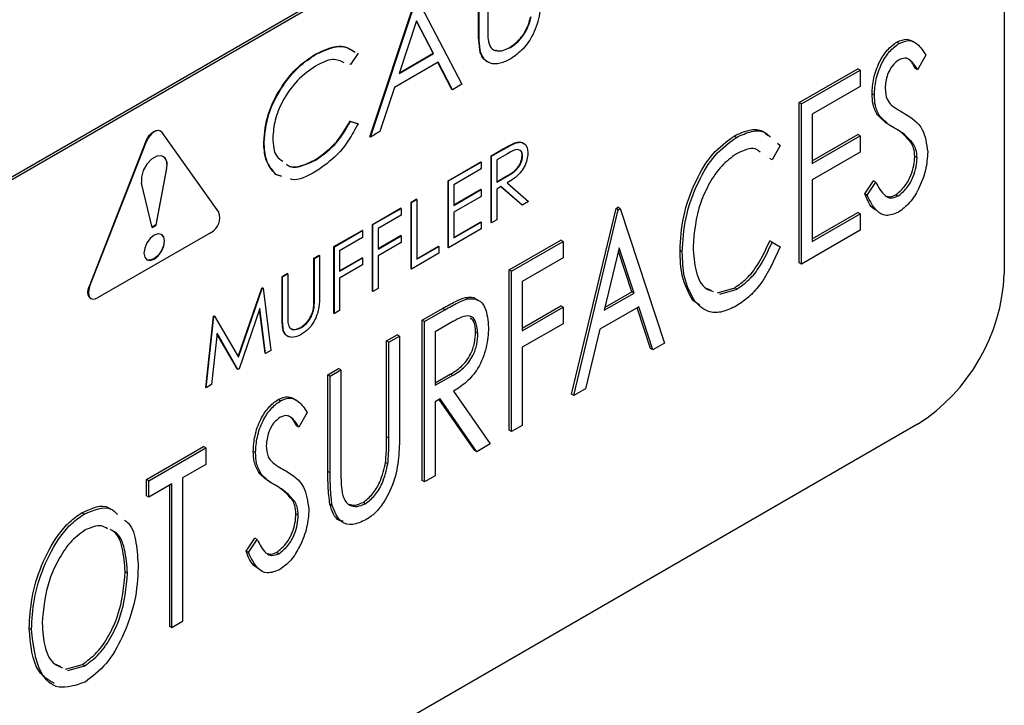
# Model space of a CAD drawing. Units: inches. Extents: x 5 to 301, y 5 to 193.
# Drawn here: x 98 to 98, y 30 to 31 of the extents above; entities that cross this region are included whole.
import ezdxf

# ---------------------------------------------------------------- set-up
doc = ezdxf.new("R2010")
doc.units = ezdxf.units.IN
doc.header["$MEASUREMENT"] = 0

msp = doc.modelspace()

# ---------------------------------------------------------------- linework, layer by layer
at = {"color": 7, "linetype": 'Continuous', "lineweight": 25, "ltscale": 18}
for p, q in [((97.04321, 30.02656), (98.41047, 30.81586)), ((97.0452, 30.02541), (98.41245, 30.81471)), ((98.48703, 30.77164), (98.48703, 30.28363)), ((98.04256, 30.55532), (98.04256, 30.49799)), ((98.03473, 30.49346), (98.03473, 30.55126)), ((98.03513, 30.49324), (98.03513, 30.55103)), ((97.98201, 30.52036), (98.02026, 30.44675)), ((97.94124, 30.4016), (97.98055, 30.51998)), ((97.94164, 30.40137), (97.98095, 30.51975)), ((97.9814, 30.50136), (97.96639, 30.45614)), ((97.99561, 30.47347), (97.98129, 30.50103)), ((97.996, 30.47324), (97.9814, 30.50136)), ((98.03513, 30.49324), (98.03473, 30.49346)), ((98.06209, 30.47826), (98.06169, 30.47849)), ((98.39657, 30.48192), (98.39458, 30.48307)), ((97.89486, 30.47251), (97.89447, 30.47274)), ((97.93102, 30.47337), (97.92451, 30.46386)), ((97.96639, 30.45614), (97.996, 30.47324)), ((97.96658, 30.45671), (97.99561, 30.47347)), ((97.996, 30.47324), (97.99561, 30.47347)), ((98.03661, 30.47392), (98.03621, 30.47415)), ((98.41961, 30.4719), (98.41244, 30.45928)), ((97.92451, 30.46386), (97.92411, 30.46409)), ((97.99992, 30.46568), (97.96236, 30.444)), ((98.01177, 30.44232), (97.99971, 30.46556)), ((98.01217, 30.44209), (97.99992, 30.46568)), ((98.31054, 30.43102), (98.36102, 30.46016)), ((98.31253, 30.42987), (98.36301, 30.45901)), ((98.36301, 30.45901), (98.36102, 30.46016)), ((98.36301, 30.45901), (98.36301, 30.44488)), ((98.41244, 30.45928), (98.41045, 30.46043)), ((98.02026, 30.44675), (98.01217, 30.44209)), ((98.36301, 30.44488), (98.32171, 30.42104)), ((97.96236, 30.444), (97.94976, 30.40606)), ((98.01217, 30.44209), (98.01177, 30.44232)), ((98.37525, 30.43745), (98.37326, 30.4386)), ((98.31054, 30.29323), (98.31054, 30.43102)), ((98.31253, 30.42987), (98.31054, 30.43102)), ((98.31253, 30.29208), (98.31253, 30.42987)), ((98.32171, 30.42104), (98.32171, 30.37864)), ((98.37996, 30.41919), (98.37797, 30.42034)), ((97.92411, 30.41502), (97.93062, 30.41308)), ((97.92451, 30.41479), (97.92411, 30.41502)), ((97.92451, 30.41479), (97.93102, 30.41285)), ((97.93102, 30.41285), (97.93062, 30.41308)), ((97.76124, 30.40652), (97.76084, 30.40675)), ((97.81133, 30.33686), (97.76246, 30.4054)), ((97.94976, 30.40606), (97.94164, 30.40137)), ((98.2565, 30.40106), (98.25451, 30.40221)), ((98.32171, 30.38093), (98.36102, 30.40363)), ((98.32171, 30.37864), (98.36301, 30.40248)), ((98.36301, 30.40248), (98.36102, 30.40363)), ((98.36301, 30.40248), (98.36301, 30.38835)), ((98.39375, 30.40841), (98.39176, 30.40956)), ((97.74857, 30.39784), (97.6997, 30.27288)), ((97.7001, 30.27265), (97.74897, 30.39761)), ((97.74897, 30.39761), (97.74857, 30.39784)), ((97.85028, 30.39703), (97.84988, 30.39726)), ((97.94164, 30.40137), (97.94124, 30.4016)), ((98.06707, 30.39642), (98.06668, 30.39665)), ((98.29417, 30.39399), (98.28724, 30.38171)), ((98.29177, 30.39606), (98.29417, 30.39399)), ((98.40895, 30.39522), (98.40696, 30.39637)), ((98.04546, 30.38518), (98.05541, 30.39093)), ((98.04546, 30.32777), (98.04546, 30.38518)), ((98.04586, 30.38495), (98.04546, 30.38518)), ((98.04586, 30.38495), (98.05581, 30.3907)), ((98.04586, 30.32754), (98.04586, 30.38495)), ((98.05964, 30.38702), (98.05032, 30.38164)), ((98.05581, 30.3907), (98.05541, 30.39093)), ((98.07263, 30.38506), (98.07223, 30.38529)), ((98.36301, 30.38835), (98.32171, 30.36451)), ((97.89491, 30.38176), (97.89452, 30.38199)), ((98.00849, 30.36384), (98.03654, 30.38003)), ((98.00889, 30.36361), (98.03694, 30.3798)), ((98.03694, 30.3798), (98.03654, 30.38003)), ((98.03694, 30.3798), (98.03694, 30.37391)), ((98.05032, 30.38164), (98.05032, 30.3625)), ((98.28724, 30.38171), (98.28525, 30.38285)), ((98.41196, 30.38343), (98.40998, 30.38458)), ((97.76615, 30.37449), (97.757, 30.32589)), ((97.75739, 30.32566), (97.76655, 30.37426)), ((97.76655, 30.37426), (97.76615, 30.37449)), ((97.86503, 30.36777), (97.86039, 30.3692)), ((97.86078, 30.36897), (97.86039, 30.3692)), ((97.86543, 30.36754), (97.86078, 30.36897)), ((98.03694, 30.37391), (98.01335, 30.3603)), ((98.05032, 30.36296), (98.05903, 30.36791)), ((98.05942, 30.36768), (98.05903, 30.36791)), ((97.75404, 30.32372), (97.74488, 30.36175)), ((98.00849, 30.30643), (98.00849, 30.36384)), ((98.00889, 30.36361), (98.00849, 30.36384)), ((98.00889, 30.3062), (98.00889, 30.36361)), ((98.01335, 30.3603), (98.01335, 30.34263)), ((98.05032, 30.3625), (98.05942, 30.36768)), ((98.05946, 30.36189), (98.07773, 30.34594)), ((98.32171, 30.36451), (98.32171, 30.31151)), ((98.36714, 30.35248), (98.3746, 30.36377)), ((98.36913, 30.35134), (98.37659, 30.36262)), ((98.37659, 30.36262), (98.3746, 30.36377)), ((98.01335, 30.34309), (98.03654, 30.35648)), ((98.01335, 30.34263), (98.03694, 30.35625)), ((98.03694, 30.35625), (98.03654, 30.35648)), ((98.03694, 30.35625), (98.03694, 30.35036)), ((98.05395, 30.35871), (98.05032, 30.35661)), ((98.05032, 30.35661), (98.05032, 30.33011)), ((98.07181, 30.34298), (98.05387, 30.35866)), ((98.07221, 30.34275), (98.05395, 30.35871)), ((98.36913, 30.35134), (98.36714, 30.35248)), ((98.39528, 30.35045), (98.39329, 30.3516)), ((97.97662, 30.34544), (97.98108, 30.34802)), ((97.97662, 30.28803), (97.97662, 30.34544)), ((97.97702, 30.34521), (97.97662, 30.34544)), ((97.97702, 30.34521), (97.98148, 30.34779)), ((97.97702, 30.2878), (97.97702, 30.34521)), ((97.98148, 30.34779), (97.98108, 30.34802)), ((97.98148, 30.34779), (97.98148, 30.29626)), ((98.03694, 30.35036), (98.01335, 30.33674)), ((98.07221, 30.34275), (98.07181, 30.34298)), ((98.07773, 30.34594), (98.07221, 30.34275)), ((97.94347, 30.32631), (97.9677, 30.34029)), ((97.94387, 30.32608), (97.96809, 30.34006)), ((97.96809, 30.33417), (97.94833, 30.32276)), ((97.96809, 30.34006), (97.9677, 30.34029)), ((97.96809, 30.34006), (97.96809, 30.33417)), ((98.01335, 30.33674), (98.01335, 30.31466)), ((98.11472, 30.18019), (98.15297, 30.34005)), ((98.11671, 30.17904), (98.15496, 30.33891)), ((98.15297, 30.34005), (98.1545, 30.34094)), ((98.15496, 30.33891), (98.15297, 30.34005)), ((98.15649, 30.33979), (98.1545, 30.34094)), ((98.15496, 30.33891), (98.15649, 30.33979)), ((98.15649, 30.33979), (98.19473, 30.22408)), ((98.32171, 30.31381), (98.36102, 30.3365)), ((98.32171, 30.31151), (98.36301, 30.33535)), ((98.36301, 30.33535), (98.36102, 30.3365)), ((98.36301, 30.33535), (98.36301, 30.32122)), ((97.757, 30.32589), (97.75394, 30.32412)), ((97.75404, 30.32372), (97.75739, 30.32566)), ((97.75739, 30.32566), (97.757, 30.32589)), ((97.94347, 30.26889), (97.94347, 30.32631)), ((97.94387, 30.32608), (97.94347, 30.32631)), ((97.94387, 30.26866), (97.94387, 30.32608)), ((98.01335, 30.31512), (98.03654, 30.32851)), ((98.01335, 30.31466), (98.03694, 30.32828)), ((98.03694, 30.32828), (98.03654, 30.32851)), ((98.03694, 30.32828), (98.03694, 30.32239)), ((98.04586, 30.32754), (98.04546, 30.32777)), ((98.05032, 30.33011), (98.04586, 30.32754)), ((97.80459, 30.31941), (97.70684, 30.26298)), ((97.91033, 30.30717), (97.93455, 30.32115)), ((97.91073, 30.30694), (97.93495, 30.32092)), ((97.93495, 30.32092), (97.93455, 30.32115)), ((97.93495, 30.32092), (97.93495, 30.31504)), ((97.94833, 30.32276), (97.94833, 30.3051)), ((98.03694, 30.32239), (98.00889, 30.3062)), ((98.36301, 30.32122), (98.31253, 30.29208)), ((97.93495, 30.31504), (97.91519, 30.30363)), ((97.94833, 30.30556), (97.9677, 30.31673)), ((97.94833, 30.3051), (97.96809, 30.31651)), ((97.96809, 30.31062), (97.94833, 30.29921)), ((97.96809, 30.31651), (97.9677, 30.31673)), ((97.96809, 30.31651), (97.96809, 30.31062)), ((98.06118, 30.28707), (98.10555, 30.31268)), ((98.06317, 30.28592), (98.10753, 30.31153)), ((98.10753, 30.31153), (98.10555, 30.31268)), ((98.10753, 30.31153), (98.10753, 30.2974)), ((98.28724, 30.31104), (98.28525, 30.31219)), ((98.28724, 30.31104), (98.29417, 30.30685)), ((97.91033, 30.24976), (97.91033, 30.30717)), ((97.91073, 30.30694), (97.91033, 30.30717)), ((97.91073, 30.24953), (97.91073, 30.30694)), ((97.91519, 30.30363), (97.91519, 30.28596)), ((98.0006, 30.30141), (97.97702, 30.2878)), ((97.98148, 30.29672), (98.0002, 30.30753)), ((97.98148, 30.29626), (98.0006, 30.3073)), ((98.0006, 30.3073), (98.0002, 30.30753)), ((98.0006, 30.3073), (98.0006, 30.30141)), ((98.00889, 30.3062), (98.00849, 30.30643)), ((98.1557, 30.3061), (98.14289, 30.25244)), ((98.16657, 30.26841), (98.15502, 30.30328)), ((98.16856, 30.26726), (98.1557, 30.3061)), ((98.21003, 30.3026), (98.20804, 30.30375)), ((97.89312, 30.29724), (97.89758, 30.29981)), ((97.89312, 30.26284), (97.89312, 30.29724)), ((97.89352, 30.29701), (97.89312, 30.29724)), ((97.89352, 30.29701), (97.89798, 30.29958)), ((97.89352, 30.26261), (97.89352, 30.29701)), ((97.89798, 30.29958), (97.89758, 30.29981)), ((97.89798, 30.29958), (97.89798, 30.26491)), ((97.91519, 30.28642), (97.93455, 30.2976)), ((97.91519, 30.28596), (97.93495, 30.29737)), ((97.93495, 30.29737), (97.93455, 30.2976)), ((97.93495, 30.29737), (97.93495, 30.29148)), ((97.94833, 30.29921), (97.94833, 30.27124)), ((98.10753, 30.2974), (98.07235, 30.27709)), ((98.31253, 30.29208), (98.31054, 30.29323)), ((97.86571, 30.28141), (97.87017, 30.28399)), ((97.86611, 30.28118), (97.87057, 30.28376)), ((97.87057, 30.28376), (97.87017, 30.28399)), ((97.87057, 30.28376), (97.87057, 30.24936)), ((97.93495, 30.29148), (97.91519, 30.28007)), ((97.97702, 30.2878), (97.97662, 30.28803)), ((98.06118, 30.14928), (98.06118, 30.28707)), ((98.06317, 30.28592), (98.06118, 30.28707)), ((98.06317, 30.14813), (98.06317, 30.28592)), ((97.86571, 30.24674), (97.86571, 30.28141)), ((97.86611, 30.28118), (97.86571, 30.28141)), ((97.86611, 30.24651), (97.86611, 30.28118)), ((97.91519, 30.28007), (97.91519, 30.2521)), ((98.07235, 30.27709), (98.07235, 30.23469)), ((97.7001, 30.27265), (97.6997, 30.27288)), ((97.82788, 30.21269), (97.84826, 30.27134)), ((97.82818, 30.21218), (97.84866, 30.27111)), ((97.84826, 30.27134), (97.84891, 30.27171)), ((97.84866, 30.27111), (97.84826, 30.27134)), ((97.84866, 30.27111), (97.84931, 30.27148)), ((97.84931, 30.27148), (97.84891, 30.27171)), ((97.84931, 30.27148), (97.85591, 30.21788)), ((97.94387, 30.26866), (97.94347, 30.26889)), ((97.94833, 30.27124), (97.94387, 30.26866)), ((98.14289, 30.25244), (98.16856, 30.26726)), ((98.14352, 30.25511), (98.16657, 30.26841)), ((98.16856, 30.26726), (98.16657, 30.26841)), ((98.23051, 30.27141), (98.23466, 30.26968)), ((98.24025, 30.26735), (98.25511, 30.27183)), ((98.24223, 30.2662), (98.2571, 30.27068)), ((98.2571, 30.27068), (98.25511, 30.27183)), ((97.70092, 30.26267), (97.70132, 30.26244)), ((97.89352, 30.26261), (97.89312, 30.26284)), ((98.02562, 30.26236), (98.02363, 30.26351)), ((98.22508, 30.25678), (98.21899, 30.26094)), ((98.22098, 30.25979), (98.21899, 30.26094)), ((97.84667, 30.25386), (97.82872, 30.20219)), ((97.85103, 30.21553), (97.84639, 30.25307)), ((97.85143, 30.2153), (97.84667, 30.25386)), ((97.89301, 30.2534), (97.89261, 30.25363)), ((97.91073, 30.24953), (97.91033, 30.24976)), ((97.91519, 30.2521), (97.91073, 30.24953)), ((97.98622, 30.24379), (98.00377, 30.25392)), ((97.98821, 30.24265), (98.00575, 30.25277)), ((98.00575, 30.25277), (98.00377, 30.25392)), ((98.07235, 30.23698), (98.10555, 30.25615)), ((98.07235, 30.23469), (98.10753, 30.255)), ((98.10753, 30.255), (98.10555, 30.25615)), ((98.10753, 30.255), (98.10753, 30.24087)), ((98.17248, 30.25539), (98.13897, 30.23605)), ((98.18275, 30.21946), (98.17113, 30.25461)), ((98.18474, 30.21831), (98.17248, 30.25539)), ((97.80006, 30.1861), (97.80662, 30.2473)), ((97.80045, 30.18587), (97.80702, 30.24707)), ((97.80662, 30.2473), (97.80726, 30.24767)), ((97.80702, 30.24707), (97.80662, 30.2473)), ((97.80702, 30.24707), (97.80765, 30.24744)), ((97.80765, 30.24744), (97.80726, 30.24767)), ((97.80765, 30.24744), (97.82818, 30.21218)), ((97.86611, 30.24651), (97.86571, 30.24674)), ((97.98622, 30.106), (97.98622, 30.24379)), ((97.98821, 30.24265), (97.98622, 30.24379)), ((97.98821, 30.10485), (97.98821, 30.24265)), ((98.01273, 30.24267), (97.99739, 30.23381)), ((98.10753, 30.24087), (98.07235, 30.22056)), ((97.8097, 30.23261), (97.80495, 30.18846)), ((97.82771, 30.20161), (97.8097, 30.23261)), ((97.86699, 30.23492), (97.8666, 30.23515)), ((97.88228, 30.23752), (97.88188, 30.23775)), ((97.99739, 30.23381), (97.99739, 30.18788)), ((98.0341, 30.23232), (98.03212, 30.23347)), ((98.13897, 30.23605), (98.1267, 30.18481)), ((97.82732, 30.20184), (97.80966, 30.23222)), ((97.95563, 30.22613), (97.9648, 30.23143)), ((97.95563, 30.14357), (97.95563, 30.22613)), ((97.95761, 30.22498), (97.95563, 30.22613)), ((97.95761, 30.22498), (97.96679, 30.23028)), ((97.95761, 30.14242), (97.95761, 30.22498)), ((97.96679, 30.23028), (97.9648, 30.23143)), ((97.96679, 30.23028), (97.96679, 30.14706)), ((98.19473, 30.22408), (98.18474, 30.21831)), ((97.85143, 30.2153), (97.85103, 30.21553)), ((97.85591, 30.21788), (97.85143, 30.2153)), ((98.07235, 30.22056), (98.07235, 30.15343)), ((98.18474, 30.21831), (98.18275, 30.21946)), ((97.82771, 30.20161), (97.82732, 30.20184)), ((97.82872, 30.20219), (97.82771, 30.20161)), ((97.90514, 30.19699), (97.91432, 30.20229)), ((97.90713, 30.19584), (97.91631, 30.20114)), ((97.91631, 30.20114), (97.91432, 30.20229)), ((97.91631, 30.20114), (97.91631, 30.11858)), ((97.90514, 30.11377), (97.90514, 30.19699)), ((97.90713, 30.19584), (97.90514, 30.19699)), ((97.90713, 30.11262), (97.90713, 30.19584)), ((97.99739, 30.19015), (98.01039, 30.19749)), ((97.99739, 30.18788), (98.01238, 30.19634)), ((98.01238, 30.19634), (98.01039, 30.19749)), ((97.80045, 30.18587), (97.80006, 30.1861)), ((97.80495, 30.18846), (97.80045, 30.18587)), ((98.01321, 30.18288), (98.04481, 30.13753)), ((98.1267, 30.18481), (98.11671, 30.17904)), ((97.8642, 30.17459), (97.86221, 30.17574)), ((98.00162, 30.17619), (97.99739, 30.17375)), ((97.99739, 30.17375), (97.99739, 30.11015)), ((98.03123, 30.13199), (98.00077, 30.1757)), ((98.03322, 30.13084), (98.00162, 30.17619)), ((98.11671, 30.17904), (98.11472, 30.18019)), ((97.88724, 30.16457), (97.88007, 30.15195)), ((98.41245, 30.15446), (97.0452, 29.36516)), ((97.88007, 30.15195), (97.87808, 30.1531)), ((98.06317, 30.14813), (98.06118, 30.14928)), ((98.07235, 30.15343), (98.06317, 30.14813)), ((97.95761, 30.14242), (97.95563, 30.14357)), ((97.7491, 30.10691), (97.79806, 30.13517)), ((97.75109, 30.10576), (97.80004, 30.13402)), ((97.80004, 30.13402), (97.79806, 30.13517)), ((97.80004, 30.13402), (97.80004, 30.11989)), ((97.84288, 30.13012), (97.84089, 30.13127)), ((98.03322, 30.13084), (98.03123, 30.13199)), ((98.04481, 30.13753), (98.03322, 30.13084)), ((97.80004, 30.11989), (97.78016, 30.10841)), ((97.90713, 30.11262), (97.90514, 30.11377)), ((97.95671, 30.12051), (97.95472, 30.12166)), ((97.7491, 30.09278), (97.7491, 30.10691)), ((97.75109, 30.10576), (97.7491, 30.10691)), ((97.75109, 30.09163), (97.75109, 30.10576)), ((97.78016, 30.10841), (97.78016, 29.98475)), ((97.84759, 30.11186), (97.8456, 30.11301)), ((97.98821, 30.10485), (97.98622, 30.106)), ((97.99739, 30.11015), (97.98821, 30.10485)), ((97.77098, 30.10311), (97.75109, 30.09163)), ((97.76899, 29.9806), (97.76899, 30.10196)), ((97.77098, 29.97945), (97.77098, 30.10311)), ((97.86138, 30.10108), (97.85939, 30.10223)), ((97.75109, 30.09163), (97.7491, 30.09278)), ((97.87658, 30.08789), (97.87459, 30.08904)), ((97.90878, 30.08453), (97.90679, 30.08568)), ((97.93739, 30.08612), (97.9354, 30.08726)), ((97.69544, 30.07717), (97.69346, 30.07832)), ((97.87959, 30.0761), (97.87761, 30.07725)), ((97.83477, 30.04515), (97.84223, 30.05644)), ((97.83676, 30.044), (97.84422, 30.05529)), ((97.84422, 30.05529), (97.84223, 30.05644)), ((97.83676, 30.044), (97.83477, 30.04515)), ((97.86291, 30.04312), (97.86092, 30.04427)), ((97.73273, 30.02635), (97.73074, 30.0275)), ((97.65012, 29.97797), (97.64814, 29.97912)), ((97.77098, 29.97945), (97.76899, 29.9806)), ((97.78016, 29.98475), (97.77098, 29.97945)), ((97.67089, 29.94807), (97.67493, 29.94613)), ((97.67946, 29.94395), (97.69386, 29.94783)), ((97.68145, 29.94281), (97.69585, 29.94668)), ((97.69585, 29.94668), (97.69386, 29.94783))]:
    msp.add_line(p, q, dxfattribs=at)
at = {"color": 7, "linetype": 'Continuous', "lineweight": 25, "ltscale": 18, "flags": 128}
for points in [[(97.74857, 30.39784), (97.74981, 30.40041), (97.75143, 30.40276), (97.75331, 30.40474), (97.75532, 30.40621), (97.75733, 30.40706), (97.75921, 30.40725), (97.76082, 30.40676), (97.76084, 30.40675)], [(97.76246, 30.4054), (97.76122, 30.40654), (97.7596, 30.40703), (97.75773, 30.40684), (97.75572, 30.40598), (97.7537, 30.40451), (97.75183, 30.40254), (97.75021, 30.40018), (97.74897, 30.39761)], [(97.76655, 30.37426), (97.76672, 30.3795), (97.76514, 30.3834), (97.76205, 30.38532), (97.75794, 30.38497), (97.75349, 30.3824), (97.74939, 30.37801), (97.74629, 30.37252), (97.74471, 30.36679), (97.74488, 30.36175)], [(97.76464, 30.31181), (97.76396, 30.31536), (97.76203, 30.31758), (97.75913, 30.31815), (97.75572, 30.31696), (97.7523, 30.3142), (97.74941, 30.3103), (97.74747, 30.30584), (97.74679, 30.3015), (97.74747, 30.29795), (97.74941, 30.29573), (97.7523, 30.29516), (97.75572, 30.29635), (97.75913, 30.29911), (97.76203, 30.30301), (97.76396, 30.30747), (97.76464, 30.31181)], [(97.76182, 30.31769), (97.76356, 30.31559), (97.76424, 30.31204)], [(97.76424, 30.31204), (97.76356, 30.3077), (97.76163, 30.30324), (97.75873, 30.29934), (97.75532, 30.29658), (97.7519, 30.29539), (97.74921, 30.29585)], [(97.70092, 30.26267), (97.70091, 30.26267), (97.69967, 30.26383), (97.6989, 30.26556), (97.69864, 30.26775), (97.69891, 30.27025), (97.6997, 30.27288)], [(97.7001, 30.27265), (97.69931, 30.27002), (97.69904, 30.26752), (97.6993, 30.26533), (97.70007, 30.2636), (97.70131, 30.26244), (97.70293, 30.26194), (97.70482, 30.26212), (97.70684, 30.26298)]]:
    msp.add_lwpolyline(points, dxfattribs=at)
at = {"color": 7, "linetype": 'Continuous', "lineweight": 25, "ltscale": 324}
for centre, radius, start, end in [((97.75741, 30.3777), 0.00931, 339.8382, 49.97397), ((97.7976, 30.33214), 0.01452, 298.75262, 18.99106), ((98.32511, 30.291), 0.16208, 302.60548, 357.39452)]:
    msp.add_arc(centre, radius, start, end, dxfattribs=at)
at = {"color": 7, "linetype": 'Continuous', "lineweight": 25, "ltscale": 18}
for points, knots in [([(98.08825, 30.5239), (98.08818, 30.51853), (98.08804, 30.50784), (98.08303, 30.49083), (98.07339, 30.47633), (98.06613, 30.47123), (98.0625, 30.46869)], [0, 0, 0, 0, 0.281655, 0.560111, 0.78008, 1, 1, 1, 1]), ([(98.06169, 30.47849), (98.06397, 30.48009), (98.06854, 30.4833), (98.07407, 30.49054), (98.07784, 30.49804), (98.07899, 30.50265), (98.07957, 30.50495)], [0, 0, 0, 0, 0.279787, 0.559377, 0.779569, 1, 1, 1, 1]), ([(98.06209, 30.47826), (98.06437, 30.47986), (98.06894, 30.48307), (98.07446, 30.49031), (98.07823, 30.49781), (98.07939, 30.50242), (98.07996, 30.50472)], [0, 0, 0, 0, 0.279787, 0.559377, 0.779569, 1, 1, 1, 1]), ([(98.04256, 30.49799), (98.04256, 30.49561), (98.04254, 30.49135), (98.04279, 30.48725), (98.0429, 30.48545)], [0, 0, 0, 0, 0.560124, 1, 1, 1, 1]), ([(98.03621, 30.47415), (98.03568, 30.47758), (98.03473, 30.48372), (98.03473, 30.49048), (98.03473, 30.49346)], [0, 0, 0, 0, 0.559499, 1, 1, 1, 1]), ([(98.03661, 30.47392), (98.03608, 30.47735), (98.03513, 30.48349), (98.03513, 30.49025), (98.03513, 30.49324)], [0, 0, 0, 0, 0.559499, 1, 1, 1, 1]), ([(97.89447, 30.47274), (97.90246, 30.47643), (97.91558, 30.48249), (97.92455, 30.47689), (97.92805, 30.4747)], [0, 0, 0, 0, 0.609859, 1, 1, 1, 1]), ([(97.89486, 30.47251), (97.90286, 30.4762), (97.91598, 30.48226), (97.92495, 30.47666), (97.92845, 30.47447)], [0, 0, 0, 0, 0.609859, 1, 1, 1, 1]), ([(98.0429, 30.48545), (98.04342, 30.48283), (98.04448, 30.4776), (98.05158, 30.47417), (98.0581, 30.47671), (98.06209, 30.47826)], [0, 0, 0, 0, 0.281057, 0.560821, 1, 1, 1, 1]), ([(98.04925, 30.47625), (98.04958, 30.47605), (98.05271, 30.47419), (98.05745, 30.47646), (98.06169, 30.47849)], [0, 0, 0, 0, 0.105739, 1, 1, 1, 1]), ([(98.37326, 30.4386), (98.37353, 30.44296), (98.37408, 30.45168), (98.37875, 30.46503), (98.38601, 30.47663), (98.39173, 30.48093), (98.39458, 30.48307)], [0, 0, 0, 0, 0.2807008, 0.5606907, 0.7807408, 1, 1, 1, 1]), ([(98.37525, 30.43745), (98.37552, 30.44182), (98.37607, 30.45053), (98.38074, 30.46388), (98.388, 30.47549), (98.39372, 30.47978), (98.39657, 30.48192)], [0, 0, 0, 0, 0.280701, 0.560691, 0.780741, 1, 1, 1, 1]), ([(98.39458, 30.48307), (98.39762, 30.48428), (98.40369, 30.48668), (98.40787, 30.48392), (98.40996, 30.48254)], [0, 0, 0, 0, 0.501391, 1, 1, 1, 1]), ([(98.39657, 30.48192), (98.39958, 30.48309), (98.40563, 30.48545), (98.41362, 30.48102), (98.41734, 30.47536), (98.41961, 30.4719)], [0, 0, 0, 0, 0.278567, 0.558448, 1, 1, 1, 1]), ([(97.84988, 30.39726), (97.85064, 30.40519), (97.85215, 30.42107), (97.86441, 30.44457), (97.87916, 30.4626), (97.88936, 30.46936), (97.89447, 30.47274)], [0, 0, 0, 0, 0.2795119, 0.5590796, 0.7793739, 1, 1, 1, 1]), ([(97.85028, 30.39703), (97.85103, 30.40496), (97.85255, 30.42084), (97.86481, 30.44434), (97.87956, 30.46237), (97.88976, 30.46913), (97.89486, 30.47251)], [0, 0, 0, 0, 0.279512, 0.55908, 0.779374, 1, 1, 1, 1]), ([(98.04408, 30.46534), (98.04236, 30.46612), (98.03879, 30.46776), (98.03709, 30.47197), (98.03621, 30.47415)], [0, 0, 0, 0, 0.480562, 1, 1, 1, 1]), ([(98.0625, 30.46869), (98.05935, 30.46712), (98.05306, 30.46398), (98.04514, 30.46416), (98.03933, 30.4675), (98.03751, 30.47178), (98.03661, 30.47392)], [0, 0, 0, 0, 0.280221, 0.559914, 0.779952, 1, 1, 1, 1]), ([(97.8944, 30.46243), (97.88911, 30.45867), (97.87853, 30.45117), (97.86619, 30.43366), (97.85884, 30.41576), (97.85809, 30.4057), (97.85771, 30.40067)], [0, 0, 0, 0, 0.279856, 0.559519, 0.779686, 1, 1, 1, 1]), ([(97.91911, 30.46529), (97.91596, 30.46671), (97.90897, 30.46985), (97.89957, 30.46506), (97.8944, 30.46243)], [0, 0, 0, 0, 0.450378, 1, 1, 1, 1]), ([(98.39645, 30.46772), (98.39444, 30.46618), (98.39041, 30.46311), (98.38543, 30.45351), (98.38481, 30.44719), (98.38443, 30.44333)], [0, 0, 0, 0, 0.279427, 0.560161, 1, 1, 1, 1]), ([(98.41244, 30.45928), (98.41041, 30.46255), (98.40758, 30.4671), (98.4016, 30.46985), (98.39817, 30.46843), (98.39645, 30.46772)], [0, 0, 0, 0, 0.561031, 0.780872, 1, 1, 1, 1]), ([(98.41045, 30.46043), (98.4086, 30.46409), (98.40661, 30.46799), (98.40294, 30.46915), (98.40271, 30.46923)], [0, 0, 0, 0, 0.936451, 1, 1, 1, 1]), ([(98.37797, 30.42034), (98.37645, 30.4232), (98.37373, 30.4283), (98.3734, 30.43545), (98.37326, 30.4386)], [0, 0, 0, 0, 0.559741, 1, 1, 1, 1]), ([(98.37996, 30.41919), (98.37844, 30.42205), (98.37572, 30.42715), (98.37539, 30.43431), (98.37525, 30.43745)], [0, 0, 0, 0, 0.559741, 1, 1, 1, 1]), ([(98.38443, 30.44333), (98.38475, 30.43989), (98.38534, 30.43373), (98.38855, 30.43026), (98.38997, 30.42873)], [0, 0, 0, 0, 0.559117, 1, 1, 1, 1]), ([(98.38997, 30.42873), (98.39204, 30.4273), (98.39572, 30.42475), (98.3996, 30.42253), (98.4013, 30.42155)], [0, 0, 0, 0, 0.559896, 1, 1, 1, 1]), ([(98.39176, 30.40956), (98.38894, 30.4112), (98.38391, 30.41413), (98.37978, 30.41845), (98.37797, 30.42034)], [0, 0, 0, 0, 0.560356, 1, 1, 1, 1]), ([(98.39375, 30.40841), (98.39093, 30.41005), (98.3859, 30.41298), (98.38177, 30.4173), (98.37996, 30.41919)], [0, 0, 0, 0, 0.560356, 1, 1, 1, 1]), ([(98.4013, 30.42155), (98.40724, 30.4179), (98.41781, 30.41139), (98.42013, 30.39551), (98.42114, 30.38854)], [0, 0, 0, 0, 0.561149, 1, 1, 1, 1]), ([(97.89452, 30.38199), (97.90092, 30.38659), (97.91239, 30.39482), (97.92052, 30.40884), (97.92411, 30.41502)], [0, 0, 0, 0, 0.558772, 1, 1, 1, 1]), ([(97.89491, 30.38176), (97.90132, 30.38636), (97.91279, 30.39459), (97.92092, 30.40861), (97.92451, 30.41479)], [0, 0, 0, 0, 0.558772, 1, 1, 1, 1]), ([(97.93102, 30.41285), (97.92846, 30.408), (97.92335, 30.39829), (97.91107, 30.38307), (97.90107, 30.37618), (97.89496, 30.37197)], [0, 0, 0, 0, 0.28041, 0.560795, 1, 1, 1, 1]), ([(98.20804, 30.30375), (98.20859, 30.31339), (98.20968, 30.33263), (98.22002, 30.36199), (98.23543, 30.3882), (98.24816, 30.39754), (98.25451, 30.40221)], [0, 0, 0, 0, 0.2808, 0.56094, 0.780784, 1, 1, 1, 1]), ([(98.25451, 30.40221), (98.25892, 30.40425), (98.26775, 30.40833), (98.27838, 30.40807), (98.28243, 30.40382), (98.28391, 30.40228)], [0, 0, 0, 0, 0.388869, 0.77777, 1, 1, 1, 1]), ([(98.2565, 30.40106), (98.26091, 30.4031), (98.26974, 30.40719), (98.28037, 30.40692), (98.28442, 30.40267), (98.2859, 30.40113)], [0, 0, 0, 0, 0.388869, 0.77777, 1, 1, 1, 1]), ([(98.40696, 30.39637), (98.40446, 30.39934), (98.39999, 30.40464), (98.39428, 30.40806), (98.39176, 30.40956)], [0, 0, 0, 0, 0.5595792, 1, 1, 1, 1]), ([(98.40895, 30.39522), (98.40645, 30.39819), (98.40198, 30.40349), (98.39627, 30.40691), (98.39375, 30.40841)], [0, 0, 0, 0, 0.559579, 1, 1, 1, 1]), ([(97.86039, 30.3692), (97.85696, 30.37302), (97.85083, 30.37985), (97.85017, 30.39193), (97.84988, 30.39726)], [0, 0, 0, 0, 0.559029, 1, 1, 1, 1]), ([(97.86078, 30.36897), (97.85736, 30.37279), (97.85122, 30.37962), (97.85057, 30.3917), (97.85028, 30.39703)], [0, 0, 0, 0, 0.559029, 1, 1, 1, 1]), ([(97.85771, 30.40067), (97.85811, 30.39452), (97.85871, 30.38525), (97.86441, 30.38184), (97.86632, 30.38069)], [0, 0, 0, 0, 0.663972, 1, 1, 1, 1]), ([(98.05541, 30.39093), (98.05752, 30.39215), (98.06129, 30.39434), (98.06503, 30.39594), (98.06668, 30.39665)], [0, 0, 0, 0, 0.56024, 1, 1, 1, 1]), ([(98.05581, 30.3907), (98.05792, 30.39192), (98.06169, 30.39411), (98.06543, 30.39571), (98.06707, 30.39642)], [0, 0, 0, 0, 0.5602397, 1, 1, 1, 1]), ([(98.06668, 30.39665), (98.06827, 30.397), (98.07108, 30.39764), (98.07299, 30.39618), (98.07382, 30.39554)], [0, 0, 0, 0, 0.565891, 1, 1, 1, 1]), ([(98.06707, 30.39642), (98.06863, 30.39672), (98.07175, 30.39733), (98.07503, 30.39535), (98.07685, 30.39194), (98.07701, 30.38907), (98.07709, 30.38763)], [0, 0, 0, 0, 0.279797, 0.5595, 0.779626, 1, 1, 1, 1]), ([(98.21003, 30.3026), (98.21058, 30.31224), (98.21167, 30.33149), (98.22201, 30.36084), (98.23742, 30.38705), (98.25015, 30.39639), (98.2565, 30.40106)], [0, 0, 0, 0, 0.2807999, 0.5609404, 0.7807841, 1, 1, 1, 1]), ([(98.40998, 30.38458), (98.4098, 30.38713), (98.4095, 30.39168), (98.40774, 30.39493), (98.40696, 30.39637)], [0, 0, 0, 0, 0.5595713, 1, 1, 1, 1]), ([(98.41196, 30.38343), (98.41179, 30.38598), (98.41148, 30.39053), (98.40973, 30.39379), (98.40895, 30.39522)], [0, 0, 0, 0, 0.559571, 1, 1, 1, 1]), ([(98.05903, 30.36791), (98.06208, 30.36968), (98.0659, 30.3719), (98.06967, 30.37688), (98.07165, 30.38066), (98.072, 30.38344), (98.07223, 30.38529)], [0, 0, 0, 0, 0.499827, 0.625498, 0.751208, 1, 1, 1, 1]), ([(98.05942, 30.36768), (98.06248, 30.36945), (98.0663, 30.37167), (98.07007, 30.37665), (98.07204, 30.38043), (98.0724, 30.38321), (98.07263, 30.38506)], [0, 0, 0, 0, 0.499827, 0.625498, 0.751208, 1, 1, 1, 1]), ([(98.07709, 30.38763), (98.07696, 30.38574), (98.0767, 30.38196), (98.07424, 30.37572), (98.06864, 30.36766), (98.06325, 30.36427), (98.05946, 30.36189)], [0, 0, 0, 0, 0.1871202, 0.3739789, 0.5609112, 1, 1, 1, 1]), ([(98.07263, 30.38506), (98.07258, 30.38587), (98.07247, 30.38749), (98.07148, 30.38922), (98.07008, 30.39035), (98.06639, 30.39103), (98.06264, 30.3888), (98.05964, 30.38702)], [0, 0, 0, 0, 0.125307, 0.250617, 0.375954, 0.501281, 1, 1, 1, 1]), ([(98.07223, 30.38529), (98.07217, 30.38609), (98.07205, 30.38769), (98.07137, 30.38911), (98.07076, 30.38956), (98.07062, 30.38966)], [0, 0, 0, 0, 0.438577, 0.877161, 1, 1, 1, 1]), ([(98.25657, 30.38697), (98.25223, 30.38379), (98.24354, 30.37744), (98.23299, 30.36178), (98.22181, 30.33748), (98.22028, 30.31954), (98.21921, 30.30696)], [0, 0, 0, 0, 0.186552, 0.37365, 0.561035, 1, 1, 1, 1]), ([(98.27698, 30.38842), (98.27563, 30.38955), (98.27068, 30.39371), (98.26251, 30.38981), (98.25657, 30.38697)], [0, 0, 0, 0, 0.2730168, 1, 1, 1, 1]), ([(98.42114, 30.38854), (98.42079, 30.38343), (98.42009, 30.37322), (98.41417, 30.35777), (98.40598, 30.34411), (98.39929, 30.33917), (98.39595, 30.3367)], [0, 0, 0, 0, 0.28056, 0.560798, 0.780765, 1, 1, 1, 1]), ([(97.86946, 30.37812), (97.86995, 30.37769), (97.87304, 30.37498), (97.88214, 30.37609), (97.89039, 30.38002), (97.89452, 30.38199)], [0, 0, 0, 0, 0.085866, 0.542565, 1, 1, 1, 1]), ([(97.86985, 30.37789), (97.87034, 30.37746), (97.87343, 30.37475), (97.88254, 30.37586), (97.89079, 30.37979), (97.89491, 30.38176)], [0, 0, 0, 0, 0.085866, 0.542565, 1, 1, 1, 1]), ([(98.39329, 30.3516), (98.396, 30.35371), (98.40142, 30.35796), (98.40681, 30.36785), (98.40949, 30.3769), (98.40981, 30.38202), (98.40998, 30.38458)], [0, 0, 0, 0, 0.2784923, 0.5581103, 0.7790043, 1, 1, 1, 1]), ([(98.39528, 30.35045), (98.39799, 30.35257), (98.40341, 30.35681), (98.4088, 30.3667), (98.41148, 30.37575), (98.4118, 30.38087), (98.41196, 30.38343)], [0, 0, 0, 0, 0.2784923, 0.5581103, 0.7790043, 1, 1, 1, 1]), ([(97.89496, 30.37197), (97.88739, 30.36769), (97.87925, 30.3631), (97.87325, 30.36512), (97.87283, 30.36526)], [0, 0, 0, 0, 0.931114, 1, 1, 1, 1]), ([(98.37659, 30.36262), (98.37881, 30.35825), (98.3819, 30.35215), (98.38896, 30.34814), (98.39318, 30.34968), (98.39528, 30.35045)], [0, 0, 0, 0, 0.5607466, 0.7810699, 1, 1, 1, 1]), ([(98.37685, 30.33845), (98.37631, 30.3387), (98.37144, 30.341), (98.36916, 30.34708), (98.36714, 30.35248)], [0, 0, 0, 0, 0.110917, 1, 1, 1, 1]), ([(98.39595, 30.3367), (98.39223, 30.33527), (98.38477, 30.3324), (98.37524, 30.3386), (98.37145, 30.3465), (98.36913, 30.35134)], [0, 0, 0, 0, 0.278378, 0.558314, 1, 1, 1, 1]), ([(98.38608, 30.35063), (98.38646, 30.35043), (98.38837, 30.34943), (98.39111, 30.35063), (98.39329, 30.3516)], [0, 0, 0, 0, 0.200213, 1, 1, 1, 1]), ([(98.25511, 30.27183), (98.25864, 30.27427), (98.26572, 30.27917), (98.27679, 30.29343), (98.28204, 30.30508), (98.28525, 30.31219)], [0, 0, 0, 0, 0.279928, 0.559998, 1, 1, 1, 1]), ([(98.2571, 30.27068), (98.26063, 30.27312), (98.26771, 30.27802), (98.27878, 30.29228), (98.28403, 30.30393), (98.28724, 30.31104)], [0, 0, 0, 0, 0.279928, 0.5599977, 1, 1, 1, 1]), ([(98.21899, 30.26094), (98.21535, 30.26755), (98.20884, 30.27938), (98.20829, 30.2963), (98.20804, 30.30375)], [0, 0, 0, 0, 0.559207, 1, 1, 1, 1]), ([(98.22098, 30.25979), (98.21734, 30.26641), (98.21083, 30.27823), (98.21027, 30.29515), (98.21003, 30.3026)], [0, 0, 0, 0, 0.559207, 1, 1, 1, 1]), ([(98.21921, 30.30696), (98.2197, 30.29975), (98.22068, 30.28535), (98.22728, 30.27155), (98.23455, 30.26921), (98.23665, 30.26853)], [0, 0, 0, 0, 0.416012, 0.830973, 1, 1, 1, 1]), ([(98.29417, 30.30685), (98.28903, 30.29532), (98.28184, 30.27923), (98.26705, 30.26315), (98.26008, 30.25855), (98.25659, 30.25626)], [0, 0, 0, 0, 0.557848, 0.77891, 1, 1, 1, 1]), ([(97.89798, 30.26491), (97.89794, 30.26168), (97.89785, 30.25527), (97.89485, 30.24506), (97.88907, 30.23636), (97.88471, 30.23331), (97.88253, 30.23178)], [0, 0, 0, 0, 0.2816547, 0.5601107, 0.7800798, 1, 1, 1, 1]), ([(97.89261, 30.25363), (97.8928, 30.25539), (97.89314, 30.25855), (97.89312, 30.26153), (97.89312, 30.26284)], [0, 0, 0, 0, 0.559624, 1, 1, 1, 1]), ([(97.89301, 30.2534), (97.8932, 30.25517), (97.89353, 30.25832), (97.89352, 30.2613), (97.89352, 30.26261)], [0, 0, 0, 0, 0.559624, 1, 1, 1, 1]), ([(98.00377, 30.25392), (98.00751, 30.2561), (98.01418, 30.25998), (98.02074, 30.26243), (98.02363, 30.26351)], [0, 0, 0, 0, 0.560421, 1, 1, 1, 1]), ([(98.00575, 30.25277), (98.00949, 30.25495), (98.01617, 30.25883), (98.02273, 30.26129), (98.02562, 30.26236)], [0, 0, 0, 0, 0.560421, 1, 1, 1, 1]), ([(98.02363, 30.26351), (98.027, 30.26385), (98.03119, 30.26427), (98.03345, 30.26127), (98.03389, 30.26068)], [0, 0, 0, 0, 0.803381, 1, 1, 1, 1]), ([(98.02562, 30.26236), (98.02878, 30.26238), (98.03511, 30.2624), (98.04198, 30.25358), (98.04279, 30.24365), (98.04328, 30.23759)], [0, 0, 0, 0, 0.279266, 0.559865, 1, 1, 1, 1]), ([(98.25659, 30.25626), (98.25256, 30.25427), (98.24448, 30.25031), (98.23114, 30.25008), (98.22483, 30.25611), (98.22098, 30.25979)], [0, 0, 0, 0, 0.2804846, 0.5606787, 1, 1, 1, 1]), ([(97.87057, 30.24936), (97.87057, 30.24793), (97.87056, 30.24538), (97.8707, 30.24292), (97.87077, 30.24184)], [0, 0, 0, 0, 0.560124, 1, 1, 1, 1]), ([(97.88188, 30.23775), (97.88326, 30.23872), (97.886, 30.24064), (97.88931, 30.24498), (97.89157, 30.24948), (97.89226, 30.25225), (97.89261, 30.25363)], [0, 0, 0, 0, 0.2797867, 0.5593768, 0.7795688, 1, 1, 1, 1]), ([(97.88228, 30.23752), (97.88365, 30.23849), (97.88639, 30.24041), (97.88971, 30.24475), (97.89197, 30.24925), (97.89266, 30.25202), (97.89301, 30.2534)], [0, 0, 0, 0, 0.279787, 0.559377, 0.779569, 1, 1, 1, 1]), ([(97.8666, 30.23515), (97.86628, 30.23721), (97.86571, 30.24089), (97.86571, 30.24495), (97.86571, 30.24674)], [0, 0, 0, 0, 0.5594986, 1, 1, 1, 1]), ([(97.86699, 30.23492), (97.86668, 30.23698), (97.86611, 30.24066), (97.86611, 30.24472), (97.86611, 30.24651)], [0, 0, 0, 0, 0.5594986, 1, 1, 1, 1]), ([(97.87077, 30.24184), (97.87109, 30.24027), (97.87172, 30.23713), (97.87598, 30.23507), (97.87989, 30.23659), (97.88228, 30.23752)], [0, 0, 0, 0, 0.281057, 0.560821, 1, 1, 1, 1]), ([(98.0341, 30.23232), (98.0338, 30.23573), (98.03318, 30.24252), (98.02805, 30.24861), (98.02007, 30.24675), (98.01518, 30.24404), (98.01273, 30.24267)], [0, 0, 0, 0, 0.280405, 0.558986, 0.778601, 1, 1, 1, 1]), ([(98.03212, 30.23347), (98.03197, 30.23713), (98.03176, 30.24258), (98.02873, 30.245), (98.02774, 30.2458)], [0, 0, 0, 0, 0.6717953, 1, 1, 1, 1]), ([(97.87228, 30.22971), (97.87203, 30.2297), (97.87046, 30.22967), (97.86827, 30.23141), (97.86715, 30.2339), (97.8666, 30.23515)], [0, 0, 0, 0, 0.084907, 0.542443, 1, 1, 1, 1]), ([(97.88253, 30.23178), (97.88064, 30.23084), (97.87687, 30.22896), (97.87211, 30.22906), (97.86863, 30.23107), (97.86754, 30.23364), (97.86699, 30.23492)], [0, 0, 0, 0, 0.280221, 0.559914, 0.779952, 1, 1, 1, 1]), ([(97.87408, 30.23659), (97.87439, 30.2364), (97.87636, 30.23517), (97.87936, 30.23657), (97.88188, 30.23775)], [0, 0, 0, 0, 0.155387, 1, 1, 1, 1]), ([(98.01039, 30.19749), (98.01362, 30.19937), (98.02002, 30.20311), (98.02806, 30.21357), (98.03155, 30.22446), (98.03193, 30.23046), (98.03212, 30.23347)], [0, 0, 0, 0, 0.281511, 0.55841, 0.779024, 1, 1, 1, 1]), ([(98.01238, 30.19634), (98.01561, 30.19823), (98.02201, 30.20197), (98.03005, 30.21243), (98.03354, 30.22331), (98.03392, 30.22931), (98.0341, 30.23232)], [0, 0, 0, 0, 0.281511, 0.55841, 0.779024, 1, 1, 1, 1]), ([(98.04328, 30.23759), (98.04295, 30.23196), (98.04228, 30.22075), (98.03546, 30.20298), (98.02432, 30.18988), (98.01692, 30.18522), (98.01321, 30.18288)], [0, 0, 0, 0, 0.280794, 0.559807, 0.779136, 1, 1, 1, 1]), ([(97.84089, 30.13127), (97.84116, 30.13563), (97.84171, 30.14435), (97.84638, 30.1577), (97.85365, 30.1693), (97.85936, 30.17359), (97.86221, 30.17574)], [0, 0, 0, 0, 0.280701, 0.560691, 0.780741, 1, 1, 1, 1]), ([(97.84288, 30.13012), (97.84315, 30.13449), (97.8437, 30.1432), (97.84837, 30.15655), (97.85563, 30.16815), (97.86135, 30.17245), (97.8642, 30.17459)], [0, 0, 0, 0, 0.280701, 0.560691, 0.780741, 1, 1, 1, 1]), ([(97.86221, 30.17574), (97.86525, 30.17694), (97.87132, 30.17935), (97.8755, 30.17659), (97.87759, 30.17521)], [0, 0, 0, 0, 0.5013909, 1, 1, 1, 1]), ([(97.8642, 30.17459), (97.86722, 30.17576), (97.87326, 30.17812), (97.88125, 30.17369), (97.88497, 30.16803), (97.88724, 30.16457)], [0, 0, 0, 0, 0.278567, 0.558448, 1, 1, 1, 1]), ([(97.86408, 30.16039), (97.86207, 30.15885), (97.85804, 30.15578), (97.85306, 30.14618), (97.85244, 30.13986), (97.85206, 30.136)], [0, 0, 0, 0, 0.279427, 0.560161, 1, 1, 1, 1]), ([(97.88007, 30.15195), (97.87804, 30.15522), (97.87521, 30.15977), (97.86923, 30.16252), (97.8658, 30.1611), (97.86408, 30.16039)], [0, 0, 0, 0, 0.561031, 0.780872, 1, 1, 1, 1]), ([(97.87808, 30.1531), (97.87623, 30.15676), (97.87424, 30.16066), (97.87057, 30.16182), (97.87034, 30.1619)], [0, 0, 0, 0, 0.9364508, 1, 1, 1, 1]), ([(97.96679, 30.14706), (97.96668, 30.14075), (97.96644, 30.12815), (97.96355, 30.1078), (97.95546, 30.08989), (97.94603, 30.07778), (97.94059, 30.0741), (97.93787, 30.07226)], [0, 0, 0, 0, 0.25092, 0.501103, 0.750126, 0.875018, 1, 1, 1, 1]), ([(97.95472, 30.12166), (97.95506, 30.12583), (97.95566, 30.1333), (97.95564, 30.14043), (97.95563, 30.14357)], [0, 0, 0, 0, 0.559775, 1, 1, 1, 1]), ([(97.95671, 30.12051), (97.95704, 30.12469), (97.95765, 30.13215), (97.95762, 30.13928), (97.95761, 30.14242)], [0, 0, 0, 0, 0.559775, 1, 1, 1, 1]), ([(97.8456, 30.11301), (97.84408, 30.11587), (97.84136, 30.12097), (97.84103, 30.12812), (97.84089, 30.13127)], [0, 0, 0, 0, 0.559741, 1, 1, 1, 1]), ([(97.85206, 30.136), (97.85238, 30.13256), (97.85297, 30.1264), (97.85618, 30.12293), (97.8576, 30.1214)], [0, 0, 0, 0, 0.559117, 1, 1, 1, 1]), ([(97.84759, 30.11186), (97.84607, 30.11472), (97.84335, 30.11982), (97.84302, 30.12697), (97.84288, 30.13012)], [0, 0, 0, 0, 0.559741, 1, 1, 1, 1]), ([(97.8576, 30.1214), (97.85967, 30.11997), (97.86335, 30.11742), (97.86723, 30.1152), (97.86893, 30.11422)], [0, 0, 0, 0, 0.559896, 1, 1, 1, 1]), ([(97.86893, 30.11422), (97.87487, 30.11057), (97.88544, 30.10406), (97.88776, 30.08818), (97.88877, 30.08121)], [0, 0, 0, 0, 0.561149, 1, 1, 1, 1]), ([(97.90679, 30.08568), (97.9062, 30.09073), (97.90513, 30.09976), (97.90514, 30.10949), (97.90514, 30.11377)], [0, 0, 0, 0, 0.559708, 1, 1, 1, 1]), ([(97.91631, 30.11858), (97.9163, 30.11515), (97.91628, 30.10903), (97.91655, 30.10308), (97.91667, 30.10046)], [0, 0, 0, 0, 0.56008, 1, 1, 1, 1]), ([(97.9354, 30.08726), (97.93821, 30.08944), (97.94383, 30.09381), (97.95141, 30.10672), (97.95346, 30.11599), (97.95472, 30.12166)], [0, 0, 0, 0, 0.2793767, 0.5597761, 1, 1, 1, 1]), ([(97.93739, 30.08612), (97.9402, 30.0883), (97.94582, 30.09266), (97.9534, 30.10557), (97.95545, 30.11484), (97.95671, 30.12051)], [0, 0, 0, 0, 0.279377, 0.559776, 1, 1, 1, 1]), ([(97.85939, 30.10223), (97.85657, 30.10387), (97.85154, 30.1068), (97.84741, 30.11111), (97.8456, 30.11301)], [0, 0, 0, 0, 0.560356, 1, 1, 1, 1]), ([(97.86138, 30.10108), (97.85856, 30.10272), (97.85353, 30.10565), (97.8494, 30.10997), (97.84759, 30.11186)], [0, 0, 0, 0, 0.560356, 1, 1, 1, 1]), ([(97.90878, 30.08453), (97.90818, 30.08959), (97.90712, 30.09861), (97.90713, 30.10834), (97.90713, 30.11262)], [0, 0, 0, 0, 0.559708, 1, 1, 1, 1]), ([(97.87459, 30.08904), (97.87209, 30.092), (97.86762, 30.09731), (97.86191, 30.10073), (97.85939, 30.10223)], [0, 0, 0, 0, 0.559579, 1, 1, 1, 1]), ([(97.87658, 30.08789), (97.87408, 30.09086), (97.86961, 30.09616), (97.8639, 30.09958), (97.86138, 30.10108)], [0, 0, 0, 0, 0.559579, 1, 1, 1, 1]), ([(97.91667, 30.10046), (97.9171, 30.09706), (97.91798, 30.09028), (97.92305, 30.08449), (97.92996, 30.08308), (97.93492, 30.08511), (97.93739, 30.08612)], [0, 0, 0, 0, 0.28084, 0.559814, 0.780305, 1, 1, 1, 1]), ([(97.87761, 30.07725), (97.87743, 30.0798), (97.87713, 30.08435), (97.87537, 30.0876), (97.87459, 30.08904)], [0, 0, 0, 0, 0.559571, 1, 1, 1, 1]), ([(97.69346, 30.07832), (97.70208, 30.08227), (97.71207, 30.08684), (97.71776, 30.08162), (97.71854, 30.0809)], [0, 0, 0, 0, 0.8631, 1, 1, 1, 1]), ([(97.69544, 30.07717), (97.70389, 30.08072), (97.71562, 30.08564), (97.72219, 30.07882), (97.72403, 30.07691)], [0, 0, 0, 0, 0.720183, 1, 1, 1, 1]), ([(97.88877, 30.08121), (97.88842, 30.0761), (97.88773, 30.06589), (97.8818, 30.05044), (97.87361, 30.03678), (97.86692, 30.03184), (97.86358, 30.02937)], [0, 0, 0, 0, 0.28056, 0.560798, 0.780765, 1, 1, 1, 1]), ([(97.87959, 30.0761), (97.87942, 30.07865), (97.87912, 30.0832), (97.87736, 30.08646), (97.87658, 30.08789)], [0, 0, 0, 0, 0.5595713, 1, 1, 1, 1]), ([(97.91822, 30.07096), (97.91712, 30.07116), (97.91089, 30.07227), (97.90864, 30.07963), (97.90679, 30.08568)], [0, 0, 0, 0, 0.1770789, 1, 1, 1, 1]), ([(97.93787, 30.07226), (97.93397, 30.07049), (97.92618, 30.06694), (97.9144, 30.07008), (97.91091, 30.07905), (97.90878, 30.08453)], [0, 0, 0, 0, 0.2806, 0.561124, 1, 1, 1, 1]), ([(97.92339, 30.08579), (97.92493, 30.08532), (97.92846, 30.08424), (97.93289, 30.08617), (97.9354, 30.08726)], [0, 0, 0, 0, 0.434324, 1, 1, 1, 1]), ([(97.64814, 29.97912), (97.64861, 29.98767), (97.64956, 30.00476), (97.65776, 30.03284), (97.66982, 30.05567), (97.6827, 30.07098), (97.68987, 30.07587), (97.69346, 30.07832)], [0, 0, 0, 0, 0.2504492, 0.5006332, 0.749817, 0.8749668, 1, 1, 1, 1]), ([(97.65012, 29.97797), (97.6506, 29.98652), (97.65154, 30.00361), (97.65975, 30.03169), (97.67181, 30.05453), (97.68468, 30.06983), (97.69186, 30.07472), (97.69544, 30.07717)], [0, 0, 0, 0, 0.250449, 0.500633, 0.749817, 0.874967, 1, 1, 1, 1]), ([(97.73005, 30.07202), (97.73125, 30.07116), (97.73668, 30.06725), (97.74066, 30.05267), (97.74149, 30.03864), (97.74191, 30.03162)], [0, 0, 0, 0, 0.124216, 0.561828, 1, 1, 1, 1]), ([(97.86092, 30.04427), (97.86363, 30.04638), (97.86905, 30.05062), (97.87444, 30.06052), (97.87712, 30.06957), (97.87744, 30.07469), (97.87761, 30.07725)], [0, 0, 0, 0, 0.278492, 0.55811, 0.779004, 1, 1, 1, 1]), ([(97.86291, 30.04312), (97.86562, 30.04524), (97.87104, 30.04948), (97.87643, 30.05937), (97.87911, 30.06842), (97.87943, 30.07354), (97.87959, 30.0761)], [0, 0, 0, 0, 0.278492, 0.55811, 0.779004, 1, 1, 1, 1]), ([(97.69585, 30.06327), (97.69156, 30.06003), (97.68294, 30.05353), (97.67274, 30.03776), (97.66188, 30.01361), (97.66036, 29.99581), (97.6593, 29.98332)], [0, 0, 0, 0, 0.186247, 0.373337, 0.560737, 1, 1, 1, 1]), ([(97.71558, 30.06457), (97.7139, 30.06558), (97.70866, 30.06873), (97.70104, 30.06548), (97.69585, 30.06327)], [0, 0, 0, 0, 0.319377, 1, 1, 1, 1]), ([(97.73074, 30.0275), (97.7302, 30.03452), (97.72911, 30.04855), (97.72388, 30.06136), (97.71834, 30.06362), (97.71768, 30.06388)], [0, 0, 0, 0, 0.469096, 0.937156, 1, 1, 1, 1]), ([(97.73273, 30.02635), (97.73219, 30.03337), (97.7311, 30.0474), (97.72587, 30.06021), (97.72033, 30.06247), (97.71967, 30.06274)], [0, 0, 0, 0, 0.469096, 0.937156, 1, 1, 1, 1]), ([(97.84422, 30.05529), (97.84644, 30.05092), (97.84953, 30.04482), (97.85659, 30.04081), (97.86081, 30.04235), (97.86291, 30.04312)], [0, 0, 0, 0, 0.560747, 0.78107, 1, 1, 1, 1]), ([(97.84448, 30.03112), (97.84394, 30.03137), (97.83907, 30.03367), (97.83679, 30.03975), (97.83477, 30.04515)], [0, 0, 0, 0, 0.110917, 1, 1, 1, 1]), ([(97.86358, 30.02937), (97.85986, 30.02794), (97.8524, 30.02507), (97.84287, 30.03127), (97.83908, 30.03917), (97.83676, 30.044)], [0, 0, 0, 0, 0.278378, 0.558314, 1, 1, 1, 1]), ([(97.85371, 30.0433), (97.85409, 30.0431), (97.856, 30.0421), (97.85874, 30.0433), (97.86092, 30.04427)], [0, 0, 0, 0, 0.200213, 1, 1, 1, 1]), ([(97.74191, 30.03162), (97.74138, 30.022), (97.74031, 30.00277), (97.73003, 29.97355), (97.71518, 29.94708), (97.70249, 29.9375), (97.69616, 29.93273)], [0, 0, 0, 0, 0.280855, 0.561131, 0.781082, 1, 1, 1, 1]), ([(97.69386, 29.94783), (97.69818, 29.95099), (97.70682, 29.95732), (97.71727, 29.97296), (97.72813, 29.99717), (97.72967, 30.015), (97.73074, 30.0275)], [0, 0, 0, 0, 0.186454, 0.373472, 0.560822, 1, 1, 1, 1]), ([(97.69585, 29.94668), (97.70017, 29.94984), (97.70881, 29.95617), (97.71925, 29.97181), (97.73012, 29.99603), (97.73166, 30.01385), (97.73273, 30.02635)], [0, 0, 0, 0, 0.1864541, 0.3734724, 0.5608215, 1, 1, 1, 1]), ([(97.66955, 29.93145), (97.66476, 29.93442), (97.65113, 29.94286), (97.64931, 29.96486), (97.64814, 29.97912)], [0, 0, 0, 0, 0.352073, 1, 1, 1, 1]), ([(97.6593, 29.98332), (97.65978, 29.97626), (97.66073, 29.96213), (97.66743, 29.94859), (97.67464, 29.94585), (97.67692, 29.94498)], [0, 0, 0, 0, 0.406478, 0.8120952, 1, 1, 1, 1]), ([(97.69616, 29.93273), (97.68823, 29.93005), (97.67229, 29.92466), (97.6541, 29.94226), (97.65163, 29.96444), (97.65012, 29.97797)], [0, 0, 0, 0, 0.2782791, 0.5594766, 1, 1, 1, 1])]:
    msp.add_open_spline(points, degree=3, knots=knots, dxfattribs=at)

doc.saveas('drawing.dxf')
